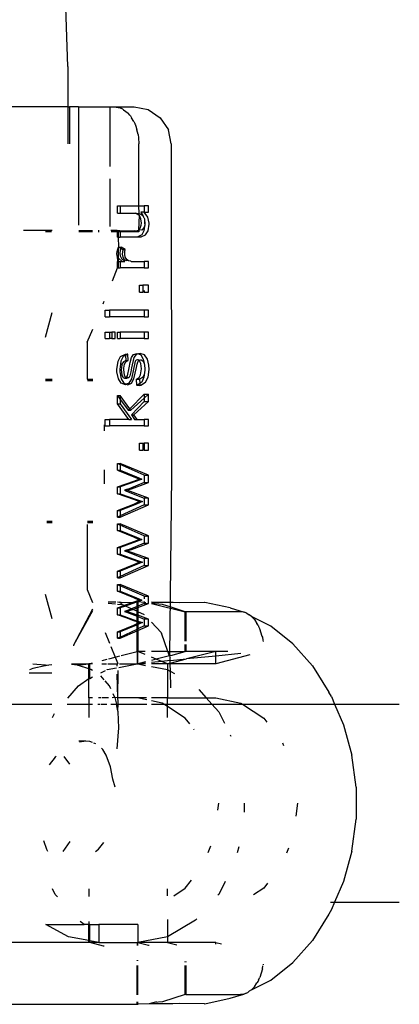
# Model space of a CAD drawing. Extents: x -3707 to 3260, y -7171 to 5831.
# Drawn here: x 1742 to 1772, y -2413 to -2333 of the extents above; entities that cross this region are included whole.
import ezdxf

# ---------------------------------------------------------------- set-up
doc = ezdxf.new("R2010")
doc.units = 0
doc.layers.get('0').update_dxf_attribs({"linetype": 'CONTINUOUS'})

# ---------------------------------------------------------------- blocks, each defined once
blk = doc.blocks.new('005125')
for p, q in [((1745.393, -2336.954), (1745.132, -2329.174)), ((1745.393, -2336.954), (1745.393, -2340.204)), ((1745.393, -2340.204), (1736.894, -2340.204)), ((1745.393, -2340.204), (1745.55, -2340.204)), ((1745.393, -2340.204), (1745.393, -2343.204)), ((1745.55, -2340.204), (1745.55, -2343.204)), ((1746.261, -2340.204), (1745.55, -2340.204)), ((1746.261, -2340.204), (1746.261, -2349.757)), ((1746.261, -2340.204), (1748.807, -2340.204)), ((1748.807, -2340.204), (1748.807, -2345.028)), ((1748.807, -2340.204), (1749.134, -2340.204)), ((1749.134, -2340.204), (1749.637, -2340.298)), ((1749.134, -2340.204), (1750.757, -2340.204)), ((1749.637, -2340.298), (1749.691, -2340.319)), ((1749.837, -2340.39), (1749.691, -2340.319)), ((1749.837, -2340.39), (1749.905, -2340.443)), ((1749.905, -2340.443), (1750.278, -2340.731)), ((1750.4, -2340.868), (1750.278, -2340.731)), ((1750.757, -2340.204), (1751.903, -2340.432)), ((1751.903, -2340.432), (1752.875, -2341.083)), ((1750.4, -2340.868), (1750.417, -2340.893)), ((1750.417, -2340.893), (1750.461, -2340.944)), ((1750.461, -2340.944), (1750.551, -2341.094)), ((1750.744, -2341.402), (1750.551, -2341.094)), ((1750.744, -2341.402), (1750.788, -2341.494)), ((1750.788, -2341.494), (1750.804, -2341.532)), ((1750.804, -2341.532), (1750.827, -2341.583)), ((1752.875, -2341.083), (1753.524, -2342.056)), ((1750.827, -2341.583), (1750.836, -2341.611)), ((1750.836, -2341.611), (1750.9, -2341.767)), ((1750.9, -2341.767), (1750.978, -2342.064)), ((1751.039, -2342.249), (1750.978, -2342.064)), ((1751.079, -2342.452), (1751.039, -2342.249)), ((1753.752, -2343.204), (1753.524, -2342.056)), ((1751.079, -2342.452), (1751.117, -2342.721)), ((1751.117, -2342.721), (1751.143, -2343.204)), ((1751.143, -2348.204), (1751.143, -2343.204)), ((1753.752, -2343.204), (1753.771, -2369.989)), ((1748.807, -2346.016), (1748.807, -2349.862)), ((1749.409, -2348.789), (1749.409, -2348.204)), ((1749.409, -2348.204), (1749.634, -2348.204)), ((1749.634, -2348.204), (1749.634, -2348.789)), ((1749.634, -2348.204), (1751.143, -2348.204)), ((1751.143, -2348.204), (1751.578, -2348.204)), ((1751.165, -2348.822), (1751.143, -2348.204)), ((1751.578, -2348.204), (1751.578, -2348.723)), ((1751.923, -2348.204), (1751.578, -2348.204)), ((1751.923, -2348.723), (1751.923, -2348.204)), ((1749.409, -2348.789), (1749.634, -2348.789)), ((1749.634, -2348.789), (1750.858, -2348.789)), ((1750.93, -2348.822), (1750.858, -2348.789)), ((1751.143, -2348.964), (1750.93, -2348.822)), ((1750.93, -2348.822), (1751.165, -2348.822)), ((1751.143, -2348.964), (1751.165, -2348.822)), ((1751.182, -2348.99), (1751.143, -2348.964)), ((1751.143, -2350.13), (1751.182, -2348.99)), ((1751.165, -2348.822), (1751.45, -2348.99)), ((1751.302, -2349.256), (1751.182, -2348.99)), ((1751.578, -2348.723), (1751.296, -2348.723)), ((1751.296, -2348.723), (1751.45, -2348.99)), ((1751.342, -2349.595), (1751.302, -2349.256)), ((1751.45, -2348.99), (1751.527, -2349.124)), ((1751.527, -2349.124), (1751.534, -2349.152)), ((1751.534, -2349.152), (1751.589, -2349.256)), ((1751.578, -2348.723), (1751.923, -2348.723)), ((1751.86, -2349.124), (1751.578, -2348.723)), ((1751.589, -2349.256), (1751.584, -2349.354)), ((1751.584, -2349.354), (1751.609, -2349.606)), ((1751.584, -2349.354), (1751.637, -2349.595)), ((1751.961, -2349.606), (1751.86, -2349.124)), ((1744.128, -2350.204), (1741.814, -2350.204)), ((1746.286, -2350.204), (1747.402, -2350.204)), ((1747.856, -2350.204), (1747.935, -2350.204)), ((1749.379, -2350.204), (1748.879, -2350.204)), ((1749.409, -2350.217), (1749.379, -2350.204)), ((1749.409, -2350.217), (1749.461, -2350.204)), ((1749.409, -2350.304), (1749.409, -2350.217)), ((1749.461, -2350.204), (1749.614, -2350.204)), ((1749.461, -2350.204), (1749.461, -2350.304)), ((1749.614, -2350.204), (1750.155, -2350.217)), ((1749.614, -2350.204), (1749.618, -2350.304)), ((1750.155, -2350.217), (1750.688, -2350.217)), ((1750.688, -2350.217), (1750.788, -2350.204)), ((1750.788, -2350.204), (1750.901, -2350.217)), ((1750.901, -2350.217), (1751.011, -2350.204)), ((1751.011, -2350.204), (1751.115, -2350.159)), ((1751.011, -2350.204), (1751.143, -2350.204)), ((1751.115, -2350.159), (1751.143, -2350.13)), ((1751.143, -2350.204), (1751.115, -2350.159)), ((1751.143, -2350.13), (1751.246, -2350.02)), ((1751.373, -2350.159), (1751.143, -2350.13)), ((1751.143, -2350.204), (1751.143, -2350.304)), ((1751.246, -2350.02), (1751.328, -2349.778)), ((1751.328, -2349.778), (1751.342, -2349.595)), ((1751.524, -2350.02), (1751.373, -2350.159)), ((1751.544, -2350.22), (1751.374, -2350.558)), ((1751.591, -2349.851), (1751.524, -2350.02)), ((1751.591, -2349.851), (1751.544, -2350.22)), ((1751.62, -2349.778), (1751.591, -2349.851)), ((1751.609, -2349.606), (1751.611, -2349.691)), ((1751.637, -2349.595), (1751.611, -2349.691)), ((1751.611, -2349.691), (1751.62, -2349.778)), ((1751.675, -2350.558), (1751.881, -2350.22)), ((1751.881, -2350.22), (1751.964, -2349.691)), ((1751.964, -2349.691), (1751.961, -2349.606)), ((1744.096, -2350.304), (1743.61, -2350.304)), ((1747.402, -2350.304), (1746.292, -2350.304)), ((1747.943, -2350.304), (1747.863, -2350.304)), ((1749.409, -2350.304), (1748.9, -2350.304)), ((1749.409, -2350.736), (1749.409, -2350.304)), ((1749.461, -2350.304), (1749.409, -2350.304)), ((1749.409, -2350.736), (1749.461, -2350.736)), ((1749.618, -2350.304), (1749.461, -2350.304)), ((1749.461, -2350.304), (1749.461, -2350.736)), ((1749.461, -2350.736), (1749.634, -2350.736)), ((1749.461, -2350.736), (1749.498, -2351.535)), ((1749.618, -2350.304), (1749.634, -2350.736)), ((1751.143, -2350.304), (1749.618, -2350.304)), ((1751.045, -2350.736), (1749.634, -2350.736)), ((1751.07, -2350.716), (1751.045, -2350.736)), ((1751.374, -2350.558), (1751.07, -2350.716)), ((1751.07, -2350.716), (1751.321, -2350.716)), ((1751.321, -2350.716), (1751.675, -2350.558)), ((1749.365, -2352.054), (1749.403, -2351.78)), ((1749.403, -2351.78), (1749.461, -2351.63)), ((1749.461, -2351.63), (1749.498, -2351.535)), ((1749.461, -2351.63), (1749.461, -2352.37)), ((1749.498, -2351.535), (1749.716, -2351.535)), ((1749.498, -2351.535), (1749.679, -2351.637)), ((1749.628, -2351.78), (1749.593, -2352.054)), ((1749.679, -2351.637), (1749.628, -2351.78)), ((1749.716, -2351.535), (1749.679, -2351.637)), ((1749.679, -2351.637), (1749.843, -2351.73)), ((1750.043, -2351.73), (1749.716, -2351.535)), ((1749.843, -2351.73), (1749.822, -2351.919)), ((1749.843, -2351.73), (1750.043, -2351.73)), ((1750.013, -2351.916), (1750.043, -2351.73)), ((1749.392, -2352.247), (1749.365, -2352.054)), ((1749.392, -2352.247), (1749.409, -2352.704)), ((1749.461, -2352.37), (1749.392, -2352.247)), ((1749.516, -2352.467), (1749.461, -2352.37)), ((1749.461, -2352.37), (1749.461, -2352.704)), ((1749.798, -2352.704), (1749.516, -2352.467)), ((1749.593, -2352.054), (1749.619, -2352.247)), ((1749.619, -2352.247), (1749.733, -2352.467)), ((1749.733, -2352.467), (1749.999, -2352.704)), ((1749.822, -2351.919), (1749.801, -2352.107)), ((1749.801, -2352.107), (1749.845, -2352.349)), ((1749.845, -2352.349), (1749.965, -2352.533)), ((1749.965, -2352.533), (1750.074, -2352.605)), ((1750.002, -2352.107), (1750.013, -2351.916)), ((1750.045, -2352.349), (1750.002, -2352.107)), ((1750.162, -2352.533), (1750.045, -2352.349)), ((1750.074, -2352.605), (1750.153, -2352.623)), ((1750.153, -2352.623), (1750.269, -2352.605)), ((1750.269, -2352.605), (1750.162, -2352.533)), ((1750.269, -2352.605), (1750.304, -2352.655)), ((1750.5, -2352.68), (1750.304, -2352.655)), ((1749.022, -2354.264), (1749.409, -2353.223)), ((1749.409, -2353.223), (1749.409, -2352.704)), ((1749.409, -2352.704), (1749.461, -2352.704)), ((1749.461, -2353.204), (1749.409, -2353.223)), ((1749.461, -2352.704), (1749.461, -2353.204)), ((1749.461, -2352.704), (1749.634, -2352.704)), ((1749.461, -2353.204), (1749.634, -2353.223)), ((1749.634, -2352.704), (1749.634, -2353.223)), ((1749.634, -2352.704), (1749.798, -2352.704)), ((1751.578, -2353.223), (1749.634, -2353.223)), ((1749.798, -2352.704), (1749.999, -2352.704)), ((1750.5, -2352.68), (1750.533, -2352.704)), ((1750.533, -2352.704), (1751.578, -2352.704)), ((1751.578, -2352.704), (1751.578, -2353.223)), ((1751.923, -2352.704), (1751.578, -2352.704)), ((1751.578, -2353.223), (1751.923, -2353.223)), ((1751.923, -2353.223), (1751.923, -2352.704)), ((1751.203, -2355.191), (1751.203, -2354.606)), ((1751.203, -2354.606), (1751.473, -2354.606)), ((1751.473, -2354.606), (1751.473, -2355.191)), ((1751.923, -2354.606), (1751.473, -2354.606)), ((1751.578, -2355.055), (1751.578, -2355.191)), ((1751.923, -2355.191), (1751.923, -2354.606)), ((1751.203, -2355.191), (1751.473, -2355.191)), ((1751.578, -2355.191), (1751.473, -2355.191)), ((1751.578, -2355.191), (1751.923, -2355.191)), ((1748.247, -2356.133), (1748.339, -2355.911)), ((1748.432, -2357.159), (1748.432, -2356.639)), ((1748.432, -2356.639), (1748.776, -2356.639)), ((1748.776, -2356.639), (1748.776, -2357.159)), ((1751.578, -2356.639), (1748.776, -2356.639)), ((1751.578, -2356.639), (1751.578, -2357.159)), ((1751.923, -2356.639), (1751.578, -2356.639)), ((1751.923, -2357.159), (1751.923, -2356.639)), ((1743.61, -2358.804), (1744.132, -2356.812)), ((1748.432, -2357.159), (1748.776, -2357.159)), ((1751.578, -2357.159), (1748.776, -2357.159)), ((1751.578, -2357.159), (1751.923, -2357.159)), ((1746.975, -2359.204), (1747.41, -2358.154)), ((1748.432, -2358.931), (1748.432, -2358.412)), ((1748.432, -2358.412), (1748.776, -2358.412)), ((1748.432, -2358.931), (1748.776, -2358.931)), ((1748.776, -2358.412), (1748.776, -2358.931)), ((1748.776, -2358.412), (1748.955, -2358.412)), ((1748.955, -2358.931), (1748.776, -2358.931)), ((1748.955, -2358.412), (1748.955, -2358.931)), ((1749.226, -2358.412), (1748.955, -2358.412)), ((1748.955, -2358.931), (1749.226, -2358.931)), ((1749.226, -2358.931), (1749.226, -2358.412)), ((1749.409, -2358.931), (1749.409, -2358.412)), ((1749.409, -2358.412), (1749.634, -2358.412)), ((1749.409, -2358.931), (1749.634, -2358.931)), ((1749.634, -2358.412), (1749.634, -2358.931)), ((1751.578, -2358.412), (1749.634, -2358.412)), ((1751.578, -2358.931), (1749.634, -2358.931)), ((1751.578, -2358.412), (1751.578, -2358.931)), ((1751.923, -2358.412), (1751.578, -2358.412)), ((1751.578, -2358.931), (1751.923, -2358.931)), ((1751.923, -2358.931), (1751.923, -2358.412)), ((1746.975, -2359.204), (1746.975, -2362.204)), ((1749.464, -2360.753), (1749.67, -2360.383)), ((1749.67, -2360.383), (1750.052, -2360.184)), ((1749.878, -2360.383), (1749.686, -2360.753)), ((1750.06, -2360.281), (1749.878, -2360.383)), ((1750.052, -2360.184), (1750.06, -2360.281)), ((1750.052, -2360.184), (1750.215, -2360.193)), ((1750.215, -2360.193), (1750.06, -2360.281)), ((1750.06, -2360.281), (1750.094, -2360.704)), ((1750.247, -2360.184), (1750.215, -2360.193)), ((1750.288, -2360.704), (1750.247, -2360.184)), ((1750.429, -2360.863), (1750.536, -2360.454)), ((1750.536, -2360.454), (1750.71, -2360.218)), ((1750.74, -2360.454), (1750.547, -2361.291)), ((1750.71, -2360.218), (1750.998, -2360.12)), ((1750.925, -2360.218), (1750.74, -2360.454)), ((1751.099, -2360.164), (1750.925, -2360.218)), ((1750.998, -2360.12), (1751.099, -2360.164)), ((1751.24, -2360.12), (1751.099, -2360.164)), ((1751.099, -2360.164), (1751.305, -2360.253)), ((1751.593, -2360.253), (1751.24, -2360.12)), ((1751.305, -2360.253), (1751.502, -2360.598)), ((1751.502, -2360.598), (1751.562, -2360.906)), ((1751.829, -2360.598), (1751.593, -2360.253)), ((1751.947, -2361.086), (1751.829, -2360.598)), ((1749.365, -2361.434), (1749.464, -2360.753)), ((1749.686, -2360.753), (1749.593, -2361.434)), ((1749.729, -2361.321), (1749.715, -2361.417)), ((1749.715, -2361.417), (1749.772, -2361.881)), ((1749.778, -2360.993), (1749.729, -2361.321)), ((1749.889, -2360.812), (1749.778, -2360.993)), ((1750.094, -2360.704), (1749.889, -2360.812)), ((1749.92, -2361.417), (1749.923, -2361.317)), ((1749.975, -2361.881), (1749.92, -2361.417)), ((1749.923, -2361.317), (1749.98, -2360.993)), ((1749.98, -2360.993), (1750.087, -2360.812)), ((1750.087, -2360.812), (1750.288, -2360.704)), ((1750.094, -2360.704), (1750.288, -2360.704)), ((1750.216, -2361.948), (1750.35, -2361.291)), ((1750.35, -2361.291), (1750.429, -2360.863)), ((1750.547, -2361.291), (1750.486, -2361.624)), ((1750.732, -2361.268), (1750.541, -2362.18)), ((1750.79, -2361.009), (1750.732, -2361.268)), ((1750.745, -2362.18), (1750.948, -2361.268)), ((1750.848, -2360.753), (1750.79, -2361.009)), ((1750.936, -2360.664), (1750.848, -2360.753)), ((1751.035, -2360.639), (1750.936, -2360.664)), ((1750.948, -2361.268), (1750.999, -2361.003)), ((1750.999, -2361.003), (1751.074, -2360.753)), ((1751.074, -2360.644), (1751.035, -2360.639)), ((1751.171, -2360.664), (1751.074, -2360.644)), ((1751.074, -2360.753), (1751.171, -2360.664)), ((1751.171, -2360.664), (1751.282, -2360.639)), ((1751.195, -2360.725), (1751.171, -2360.664)), ((1751.296, -2360.945), (1751.195, -2360.725)), ((1751.28, -2361.853), (1751.342, -2361.375)), ((1751.282, -2360.639), (1751.326, -2360.644)), ((1751.342, -2361.375), (1751.296, -2360.945)), ((1751.326, -2360.644), (1751.465, -2360.725)), ((1751.465, -2360.725), (1751.562, -2360.906)), ((1751.562, -2360.906), (1751.583, -2360.945)), ((1751.583, -2360.945), (1751.597, -2361.086)), ((1751.597, -2361.086), (1751.637, -2361.375)), ((1751.637, -2361.375), (1751.611, -2361.413)), ((1751.611, -2361.413), (1751.633, -2361.485)), ((1751.882, -2362.057), (1751.964, -2361.413)), ((1751.964, -2361.413), (1751.947, -2361.086)), ((1743.61, -2362.204), (1744.136, -2362.204)), ((1746.975, -2362.204), (1747.414, -2362.204)), ((1749.369, -2361.6), (1749.365, -2361.434)), ((1749.488, -2362.185), (1749.369, -2361.6)), ((1749.721, -2362.526), (1749.488, -2362.185)), ((1749.593, -2361.434), (1749.597, -2361.6)), ((1749.597, -2361.6), (1749.708, -2362.185)), ((1749.708, -2362.185), (1749.926, -2362.526)), ((1749.772, -2361.881), (1749.872, -2362.063)), ((1749.872, -2362.063), (1749.983, -2362.129)), ((1750.07, -2362.063), (1749.975, -2361.881)), ((1749.983, -2362.129), (1750.017, -2362.132)), ((1750.07, -2362.063), (1750.017, -2362.132)), ((1750.017, -2362.132), (1750.179, -2362.129)), ((1750.07, -2362.063), (1750.133, -2362.085)), ((1750.1, -2362.081), (1750.07, -2362.063)), ((1750.155, -2362.048), (1750.1, -2362.081)), ((1750.133, -2362.085), (1750.1, -2362.081)), ((1750.133, -2362.085), (1750.155, -2362.048)), ((1750.179, -2362.129), (1750.133, -2362.085)), ((1750.155, -2362.048), (1750.216, -2361.948)), ((1750.327, -2362.085), (1750.155, -2362.048)), ((1750.212, -2362.132), (1750.179, -2362.129)), ((1750.327, -2362.085), (1750.212, -2362.132)), ((1750.41, -2361.948), (1750.327, -2362.085)), ((1750.541, -2362.18), (1750.341, -2362.528)), ((1750.486, -2361.624), (1750.41, -2361.948)), ((1750.537, -2362.528), (1750.745, -2362.18)), ((1750.951, -2362.198), (1751.165, -2362.071)), ((1750.987, -2362.717), (1750.951, -2362.198)), ((1750.951, -2362.198), (1751.187, -2362.198)), ((1751.165, -2362.071), (1751.28, -2361.853)), ((1751.43, -2362.071), (1751.187, -2362.198)), ((1751.187, -2362.198), (1751.215, -2362.556)), ((1751.545, -2362.057), (1751.383, -2362.437)), ((1751.564, -2361.853), (1751.43, -2362.071)), ((1751.564, -2361.853), (1751.545, -2362.057)), ((1751.633, -2361.485), (1751.564, -2361.853)), ((1751.686, -2362.437), (1751.882, -2362.057)), ((1743.61, -2362.304), (1744.136, -2362.304)), ((1746.981, -2362.304), (1747.414, -2362.304)), ((1750.051, -2362.652), (1749.721, -2362.526)), ((1749.926, -2362.526), (1750.154, -2362.608)), ((1750.154, -2362.608), (1750.051, -2362.652)), ((1750.341, -2362.528), (1750.154, -2362.608)), ((1750.154, -2362.608), (1750.246, -2362.652)), ((1750.246, -2362.652), (1750.537, -2362.528)), ((1751.042, -2362.677), (1750.987, -2362.717)), ((1751.215, -2362.556), (1751.042, -2362.677)), ((1751.042, -2362.677), (1751.228, -2362.717)), ((1751.383, -2362.437), (1751.215, -2362.556)), ((1751.215, -2362.556), (1751.228, -2362.717)), ((1751.228, -2362.717), (1751.297, -2362.697)), ((1751.297, -2362.697), (1751.686, -2362.437)), ((1749.409, -2364.208), (1749.409, -2363.536)), ((1749.409, -2363.536), (1749.634, -2363.536)), ((1749.409, -2363.536), (1749.634, -2363.839)), ((1750.402, -2364.607), (1749.634, -2363.536)), ((1749.634, -2363.536), (1749.634, -2363.839)), ((1750.402, -2364.607), (1751.578, -2363.419)), ((1751.578, -2363.731), (1750.484, -2364.721)), ((1751.578, -2363.419), (1751.923, -2363.419)), ((1751.578, -2363.419), (1751.578, -2363.731)), ((1751.923, -2363.419), (1751.578, -2363.731)), ((1751.578, -2363.731), (1751.578, -2364.006)), ((1751.923, -2364.006), (1751.923, -2363.419)), ((1749.409, -2364.208), (1749.634, -2364.208)), ((1750.338, -2365.464), (1749.409, -2364.208)), ((1749.634, -2363.839), (1750.149, -2364.533)), ((1749.634, -2363.839), (1749.634, -2364.208)), ((1749.634, -2364.208), (1750.535, -2365.464)), ((1750.149, -2364.533), (1750.289, -2364.721)), ((1751.578, -2364.006), (1750.537, -2365.078)), ((1750.74, -2365.078), (1751.923, -2364.006)), ((1751.578, -2364.006), (1751.923, -2364.006)), ((1750.289, -2364.721), (1750.402, -2364.607)), ((1750.289, -2364.721), (1750.484, -2364.721)), ((1750.484, -2364.721), (1750.402, -2364.607)), ((1750.537, -2365.078), (1750.794, -2365.464)), ((1750.537, -2365.078), (1750.74, -2365.078)), ((1751.016, -2365.464), (1750.74, -2365.078)), ((1748.335, -2365.897), (1748.335, -2366.366)), ((1748.432, -2365.983), (1748.432, -2365.464)), ((1748.432, -2365.464), (1748.776, -2365.464)), ((1748.432, -2365.983), (1748.776, -2365.983)), ((1748.776, -2365.464), (1748.776, -2365.983)), ((1750.338, -2365.464), (1748.776, -2365.464)), ((1751.578, -2365.983), (1748.776, -2365.983)), ((1750.338, -2365.464), (1750.535, -2365.464)), ((1750.794, -2365.464), (1751.016, -2365.464)), ((1751.016, -2365.464), (1751.578, -2365.464)), ((1751.578, -2365.464), (1751.578, -2365.983)), ((1751.923, -2365.464), (1751.578, -2365.464)), ((1751.578, -2365.983), (1751.923, -2365.983)), ((1751.923, -2365.983), (1751.923, -2365.464)), ((1751.203, -2367.951), (1751.203, -2367.366)), ((1751.203, -2367.366), (1751.473, -2367.366)), ((1751.473, -2367.366), (1751.473, -2367.951)), ((1751.473, -2367.366), (1751.578, -2367.366)), ((1751.578, -2367.366), (1751.578, -2367.951)), ((1751.923, -2367.366), (1751.578, -2367.366)), ((1751.923, -2367.951), (1751.923, -2367.366)), ((1751.203, -2367.951), (1751.473, -2367.951)), ((1751.578, -2367.951), (1751.473, -2367.951)), ((1751.578, -2367.951), (1751.923, -2367.951)), ((1749.409, -2369.546), (1749.409, -2369.009)), ((1749.409, -2369.009), (1749.634, -2369.009)), ((1749.409, -2369.009), (1749.634, -2369.108)), ((1751.923, -2369.959), (1749.634, -2369.009)), ((1749.634, -2369.009), (1749.634, -2369.108)), ((1749.634, -2369.108), (1749.634, -2369.546)), ((1751.578, -2369.959), (1749.634, -2369.108)), ((1748.335, -2369.539), (1748.335, -2370.663)), ((1749.409, -2369.546), (1749.634, -2369.546)), ((1749.409, -2369.546), (1750.735, -2370.091)), ((1749.634, -2369.546), (1750.952, -2370.091)), ((1751.131, -2370.275), (1750.735, -2370.091)), ((1750.952, -2370.091), (1751.392, -2370.275)), ((1751.578, -2369.959), (1751.578, -2369.989)), ((1751.578, -2369.959), (1751.923, -2369.959)), ((1751.923, -2369.959), (1751.578, -2369.989)), ((1751.578, -2369.989), (1751.578, -2370.552)), ((1751.923, -2370.552), (1751.923, -2369.959)), ((1753.771, -2369.989), (1753.615, -2384.546)), ((1749.409, -2370.908), (1750.129, -2370.652)), ((1749.409, -2371.456), (1749.409, -2370.908)), ((1749.409, -2370.908), (1749.634, -2370.908)), ((1750.956, -2370.436), (1749.634, -2370.908)), ((1749.634, -2370.908), (1749.634, -2371.456)), ((1750.129, -2370.652), (1750.74, -2370.436)), ((1751.578, -2370.552), (1750.358, -2371.063)), ((1750.555, -2371.063), (1751.923, -2370.552)), ((1750.74, -2370.436), (1751.131, -2370.275)), ((1751.392, -2370.275), (1750.956, -2370.436)), ((1751.131, -2370.275), (1751.392, -2370.275)), ((1751.578, -2370.552), (1751.923, -2370.552)), ((1750.129, -2371.713), (1749.409, -2371.456)), ((1749.409, -2371.456), (1749.634, -2371.456)), ((1749.634, -2371.456), (1750.964, -2371.934)), ((1750.153, -2371.127), (1749.969, -2371.184)), ((1749.969, -2371.184), (1750.137, -2371.25)), ((1749.969, -2371.184), (1750.166, -2371.184)), ((1750.747, -2371.934), (1750.129, -2371.713)), ((1750.137, -2371.25), (1751.578, -2371.807)), ((1750.358, -2371.063), (1750.153, -2371.127)), ((1750.166, -2371.184), (1750.555, -2371.063)), ((1751.923, -2371.807), (1750.166, -2371.184)), ((1749.409, -2372.824), (1750.729, -2372.291)), ((1750.945, -2372.291), (1749.634, -2372.824)), ((1749.634, -2373.36), (1751.923, -2372.364)), ((1751.578, -2372.364), (1749.634, -2373.257)), ((1750.729, -2372.291), (1751.167, -2372.093)), ((1751.167, -2372.093), (1750.747, -2371.934)), ((1751.433, -2372.093), (1750.945, -2372.291)), ((1750.964, -2371.934), (1751.433, -2372.093)), ((1751.167, -2372.093), (1751.433, -2372.093)), ((1751.578, -2371.807), (1751.578, -2372.364)), ((1751.923, -2371.807), (1751.578, -2371.807)), ((1751.578, -2372.364), (1751.923, -2372.364)), ((1751.923, -2372.364), (1751.923, -2371.807)), ((1749.409, -2373.36), (1749.409, -2372.824)), ((1749.409, -2372.824), (1749.634, -2372.824)), ((1749.634, -2373.257), (1749.409, -2373.36)), ((1749.634, -2372.824), (1749.634, -2373.257)), ((1749.634, -2373.257), (1749.634, -2373.36)), ((1744.135, -2373.804), (1743.697, -2373.804)), ((1744.136, -2373.704), (1743.709, -2373.704)), ((1746.975, -2373.945), (1746.975, -2379.204)), ((1747.417, -2373.804), (1746.99, -2373.804)), ((1747.417, -2373.704), (1747.002, -2373.704)), ((1749.409, -2373.36), (1749.634, -2373.36)), ((1749.409, -2374.435), (1749.409, -2373.899)), ((1749.409, -2373.899), (1749.634, -2373.899)), ((1749.409, -2373.899), (1749.634, -2373.998)), ((1751.923, -2374.848), (1749.634, -2373.899)), ((1749.634, -2373.899), (1749.634, -2373.998)), ((1749.634, -2373.998), (1749.634, -2374.435)), ((1751.578, -2374.848), (1749.634, -2373.998)), ((1749.409, -2374.435), (1749.634, -2374.435)), ((1750.735, -2374.981), (1749.409, -2374.435)), ((1749.634, -2374.435), (1750.952, -2374.981)), ((1751.578, -2374.848), (1751.578, -2375.442)), ((1751.578, -2374.848), (1751.923, -2374.848)), ((1751.923, -2375.442), (1751.923, -2374.848)), ((1749.409, -2375.798), (1750.74, -2375.325)), ((1750.956, -2375.325), (1749.634, -2375.798)), ((1751.578, -2375.442), (1750.358, -2375.953)), ((1750.555, -2375.953), (1751.923, -2375.442)), ((1751.131, -2375.165), (1750.735, -2374.981)), ((1750.74, -2375.325), (1751.131, -2375.165)), ((1750.952, -2374.981), (1751.392, -2375.165)), ((1751.392, -2375.165), (1750.956, -2375.325)), ((1751.131, -2375.165), (1751.392, -2375.165)), ((1751.578, -2375.442), (1751.923, -2375.442)), ((1749.409, -2376.345), (1749.409, -2375.798)), ((1749.409, -2375.798), (1749.634, -2375.798)), ((1750.129, -2376.602), (1749.409, -2376.345)), ((1749.409, -2376.345), (1749.634, -2376.345)), ((1749.634, -2375.798), (1749.634, -2376.345)), ((1749.634, -2376.345), (1750.964, -2376.824)), ((1750.153, -2376.016), (1749.969, -2376.074)), ((1749.969, -2376.074), (1750.137, -2376.139)), ((1749.969, -2376.074), (1750.166, -2376.074)), ((1750.137, -2376.139), (1751.578, -2376.697)), ((1750.358, -2375.953), (1750.153, -2376.016)), ((1750.166, -2376.074), (1750.555, -2375.953)), ((1751.923, -2376.697), (1750.166, -2376.074)), ((1749.409, -2377.714), (1750.729, -2377.18)), ((1750.945, -2377.18), (1749.634, -2377.714)), ((1749.634, -2378.25), (1751.923, -2377.253)), ((1751.578, -2377.253), (1749.634, -2378.146)), ((1750.747, -2376.824), (1750.129, -2376.602)), ((1750.729, -2377.18), (1751.167, -2376.983)), ((1751.167, -2376.983), (1750.747, -2376.824)), ((1751.433, -2376.983), (1750.945, -2377.18)), ((1750.964, -2376.824), (1751.433, -2376.983)), ((1751.167, -2376.983), (1751.433, -2376.983)), ((1751.578, -2376.697), (1751.578, -2377.253)), ((1751.923, -2376.697), (1751.578, -2376.697)), ((1751.578, -2377.253), (1751.923, -2377.253)), ((1751.923, -2377.253), (1751.923, -2376.697)), ((1749.409, -2378.25), (1749.409, -2377.714)), ((1749.409, -2377.714), (1749.634, -2377.714)), ((1749.634, -2377.714), (1749.634, -2378.146)), ((1749.634, -2378.146), (1749.409, -2378.25)), ((1749.409, -2378.25), (1749.634, -2378.25)), ((1749.409, -2379.325), (1749.409, -2378.789)), ((1749.409, -2378.789), (1749.634, -2378.789)), ((1749.409, -2378.789), (1749.634, -2378.887)), ((1749.634, -2378.146), (1749.634, -2378.25)), ((1751.923, -2379.738), (1749.634, -2378.789)), ((1749.634, -2378.789), (1749.634, -2378.887)), ((1749.634, -2378.887), (1749.634, -2379.325)), ((1751.578, -2379.738), (1749.634, -2378.887)), ((1744.124, -2381.564), (1743.61, -2379.604)), ((1746.975, -2379.204), (1747.409, -2380.253)), ((1749.409, -2379.325), (1749.634, -2379.325)), ((1750.735, -2379.871), (1749.409, -2379.325)), ((1749.634, -2379.325), (1750.952, -2379.871)), ((1748.649, -2380.294), (1749.252, -2380.364)), ((1748.659, -2380.204), (1749.276, -2380.204)), ((1749.409, -2380.204), (1749.605, -2380.222)), ((1749.409, -2380.382), (1749.729, -2380.42)), ((1749.409, -2380.687), (1749.963, -2380.49)), ((1749.721, -2380.236), (1749.605, -2380.222)), ((1749.605, -2380.222), (1749.729, -2380.333)), ((1749.721, -2380.236), (1750.74, -2380.214)), ((1749.721, -2380.236), (1749.729, -2380.333)), ((1749.729, -2380.42), (1749.774, -2380.405)), ((1749.774, -2380.405), (1749.845, -2380.432)), ((1749.963, -2380.49), (1749.845, -2380.432)), ((1750.74, -2380.214), (1749.963, -2380.49)), ((1750.06, -2380.535), (1749.963, -2380.49)), ((1750.956, -2380.214), (1750.06, -2380.535)), ((1751.131, -2380.054), (1750.735, -2379.871)), ((1750.74, -2380.214), (1750.766, -2380.204)), ((1750.766, -2380.204), (1751.131, -2380.054)), ((1750.766, -2380.204), (1750.956, -2380.214)), ((1750.952, -2379.871), (1751.392, -2380.054)), ((1750.994, -2380.204), (1750.956, -2380.214)), ((1751.057, -2380.204), (1750.994, -2380.204)), ((1750.994, -2380.576), (1750.994, -2380.204)), ((1751.392, -2380.054), (1751.057, -2380.204)), ((1751.578, -2380.257), (1751.057, -2380.204)), ((1751.057, -2380.204), (1751.057, -2380.55)), ((1751.578, -2380.332), (1751.057, -2380.55)), ((1751.057, -2380.655), (1751.923, -2380.332)), ((1751.131, -2380.054), (1751.392, -2380.054)), ((1751.578, -2379.738), (1751.578, -2379.943)), ((1751.578, -2379.738), (1751.923, -2379.738)), ((1751.578, -2380.152), (1751.578, -2380.257)), ((1751.578, -2380.257), (1751.578, -2380.332)), ((1751.648, -2380.264), (1751.578, -2380.257)), ((1751.578, -2380.332), (1751.923, -2380.332)), ((1751.651, -2380.215), (1751.648, -2380.264)), ((1751.923, -2380.332), (1751.923, -2379.738)), ((1753.744, -2380.254), (1752.173, -2380.224)), ((1753.744, -2380.254), (1752.173, -2380.253)), ((1753.045, -2380.407), (1752.173, -2380.318)), ((1752.173, -2380.318), (1754.88, -2380.992)), ((1753.743, -2380.622), (1753.045, -2380.407)), ((1753.924, -2380.254), (1753.744, -2380.254)), ((1754.392, -2380.262), (1753.924, -2380.254)), ((1756.437, -2380.256), (1754.392, -2380.262)), ((1756.474, -2380.256), (1756.437, -2380.256)), ((1758.529, -2380.69), (1756.474, -2380.256)), ((1747.409, -2380.789), (1745.873, -2383.698)), ((1747.408, -2380.926), (1745.873, -2383.698)), ((1749.409, -2381.235), (1749.409, -2380.687)), ((1749.409, -2380.687), (1749.634, -2380.687)), ((1750.129, -2381.492), (1749.409, -2381.235)), ((1749.409, -2381.235), (1749.634, -2381.235)), ((1750.06, -2380.535), (1749.634, -2380.687)), ((1749.634, -2380.687), (1749.634, -2381.235)), ((1749.634, -2381.235), (1750.964, -2381.714)), ((1750.153, -2380.906), (1749.969, -2380.964)), ((1749.969, -2380.964), (1750.137, -2381.029)), ((1749.969, -2380.964), (1750.166, -2380.964)), ((1750.556, -2380.76), (1750.06, -2380.535)), ((1750.137, -2381.029), (1750.994, -2381.361)), ((1750.358, -2380.842), (1750.153, -2380.906)), ((1750.166, -2380.964), (1750.555, -2380.842)), ((1750.994, -2381.257), (1750.166, -2380.964)), ((1750.556, -2380.76), (1750.358, -2380.842)), ((1750.555, -2380.842), (1750.656, -2380.805)), ((1750.994, -2380.576), (1750.556, -2380.76)), ((1750.656, -2380.805), (1750.556, -2380.76)), ((1750.656, -2380.805), (1750.994, -2380.679)), ((1750.994, -2380.958), (1750.656, -2380.805)), ((1751.057, -2380.55), (1750.994, -2380.576)), ((1750.994, -2380.679), (1750.994, -2380.576)), ((1750.994, -2380.679), (1751.057, -2380.655)), ((1750.994, -2380.958), (1750.994, -2380.679)), ((1751.057, -2380.987), (1750.994, -2380.958)), ((1750.994, -2381.257), (1750.994, -2380.958)), ((1751.057, -2381.28), (1750.994, -2381.257)), ((1750.994, -2381.361), (1750.994, -2381.257)), ((1751.057, -2380.55), (1751.057, -2380.655)), ((1751.057, -2380.655), (1751.057, -2380.987)), ((1751.597, -2381.232), (1751.057, -2380.987)), ((1751.057, -2380.987), (1751.057, -2381.28)), ((1751.923, -2381.587), (1751.057, -2381.28)), ((1751.057, -2381.28), (1751.057, -2381.385)), ((1754.88, -2380.992), (1753.743, -2380.622)), ((1754.88, -2383.373), (1754.88, -2380.992)), ((1754.943, -2380.992), (1754.88, -2380.992)), ((1759.348, -2380.992), (1754.943, -2380.992)), ((1754.943, -2380.992), (1754.943, -2383.373)), ((1758.529, -2380.69), (1759.652, -2381.034)), ((1759.652, -2381.034), (1759.348, -2380.992)), ((1759.809, -2381.088), (1759.652, -2381.034)), ((1759.809, -2381.088), (1759.949, -2381.157)), ((1759.949, -2381.157), (1760.065, -2381.25)), ((1760.252, -2381.379), (1760.065, -2381.25)), ((1749.409, -2382.603), (1750.729, -2382.07)), ((1750.945, -2382.07), (1749.634, -2382.603)), ((1750.747, -2381.714), (1750.129, -2381.492)), ((1750.729, -2382.07), (1750.994, -2381.951)), ((1750.994, -2381.807), (1750.747, -2381.714)), ((1750.994, -2382.05), (1750.945, -2382.07)), ((1750.964, -2381.714), (1750.994, -2381.724)), ((1750.994, -2381.361), (1751.057, -2381.385)), ((1750.994, -2381.724), (1750.994, -2381.361)), ((1750.994, -2381.724), (1751.057, -2381.745)), ((1750.994, -2381.807), (1750.994, -2381.724)), ((1751.057, -2381.831), (1750.994, -2381.807)), ((1750.994, -2381.951), (1750.994, -2381.807)), ((1750.994, -2381.951), (1751.057, -2381.922)), ((1750.994, -2382.05), (1750.994, -2381.951)), ((1751.057, -2382.025), (1750.994, -2382.05)), ((1750.994, -2382.411), (1750.994, -2382.05)), ((1751.057, -2381.385), (1751.578, -2381.587)), ((1751.057, -2381.385), (1751.057, -2381.745)), ((1751.057, -2381.745), (1751.433, -2381.873)), ((1751.057, -2381.745), (1751.057, -2381.831)), ((1751.167, -2381.873), (1751.057, -2381.831)), ((1751.057, -2381.831), (1751.057, -2381.922)), ((1751.057, -2381.922), (1751.167, -2381.873)), ((1751.433, -2381.873), (1751.057, -2382.025)), ((1751.057, -2381.922), (1751.057, -2382.025)), ((1751.057, -2382.025), (1751.057, -2382.382)), ((1751.167, -2381.873), (1751.433, -2381.873)), ((1751.578, -2381.587), (1751.578, -2382.142)), ((1751.923, -2381.587), (1751.578, -2381.587)), ((1751.923, -2382.142), (1751.923, -2381.587)), ((1752.946, -2382.661), (1752.17, -2381.824)), ((1760.252, -2381.379), (1760.347, -2381.476)), ((1761.795, -2382.151), (1760.252, -2381.379)), ((1760.347, -2381.476), (1760.369, -2381.494)), ((1760.369, -2381.494), (1760.424, -2381.556)), ((1760.424, -2381.556), (1760.482, -2381.626)), ((1760.482, -2381.626), (1760.673, -2381.936)), ((1760.77, -2382.076), (1760.673, -2381.936)), ((1760.77, -2382.076), (1760.804, -2382.149)), ((1748.408, -2382.664), (1748.771, -2383.539)), ((1749.409, -2383.139), (1749.409, -2382.603)), ((1749.409, -2382.603), (1749.634, -2382.603)), ((1749.634, -2383.036), (1750.994, -2382.411)), ((1749.634, -2383.139), (1750.994, -2382.547)), ((1749.634, -2382.603), (1749.634, -2383.036)), ((1751.057, -2382.382), (1750.994, -2382.411)), ((1750.994, -2382.547), (1750.994, -2382.411)), ((1750.994, -2382.547), (1751.057, -2382.519)), ((1750.994, -2384.204), (1750.994, -2382.547)), ((1751.578, -2382.142), (1751.057, -2382.382)), ((1751.057, -2382.519), (1751.923, -2382.142)), ((1751.057, -2382.382), (1751.057, -2382.519)), ((1751.057, -2382.519), (1751.057, -2384.204)), ((1751.578, -2382.142), (1751.923, -2382.142)), ((1752.946, -2382.661), (1752.983, -2382.72)), ((1753.493, -2384.204), (1752.983, -2382.72)), ((1760.804, -2382.149), (1760.818, -2382.172)), ((1760.818, -2382.172), (1760.9, -2382.356)), ((1760.9, -2382.356), (1761.086, -2382.958)), ((1763.592, -2383.576), (1761.795, -2382.151)), ((1749.634, -2383.036), (1749.409, -2383.139)), ((1749.409, -2383.139), (1749.634, -2383.139)), ((1749.634, -2383.036), (1749.634, -2383.139)), ((1754.88, -2384.204), (1754.88, -2383.633)), ((1754.943, -2383.643), (1754.943, -2384.204)), ((1761.086, -2382.958), (1761.117, -2383.06)), ((1761.117, -2383.06), (1761.164, -2383.298)), ((1761.164, -2383.298), (1761.171, -2383.388)), ((1763.592, -2383.576), (1765.176, -2385.372)), ((1745.873, -2383.698), (1745.867, -2383.757)), ((1748.883, -2383.808), (1749.234, -2384.657)), ((1749.719, -2384.532), (1750.994, -2384.204)), ((1751.057, -2384.204), (1750.994, -2384.204)), ((1750.994, -2384.204), (1750.994, -2385.204)), ((1751.057, -2385.204), (1751.057, -2384.204)), ((1751.646, -2384.204), (1751.057, -2384.204)), ((1751.654, -2384.452), (1751.057, -2384.204)), ((1753.493, -2384.204), (1752.165, -2384.204)), ((1753.615, -2384.546), (1753.493, -2384.204)), ((1753.493, -2384.204), (1754.88, -2384.204)), ((1753.733, -2384.515), (1754.88, -2384.204)), ((1754.943, -2384.204), (1754.88, -2384.204)), ((1757.35, -2384.204), (1754.943, -2384.204)), ((1757.35, -2384.204), (1755.001, -2384.808)), ((1758.317, -2384.193), (1757.35, -2384.204)), ((1757.35, -2384.573), (1757.35, -2384.204)), ((1759.393, -2384.368), (1757.35, -2384.573)), ((1760.096, -2384.483), (1757.35, -2385.204)), ((1742.567, -2385.204), (1743.563, -2385.279)), ((1743.61, -2385.283), (1743.868, -2385.302)), ((1744.118, -2385.282), (1743.868, -2385.302)), ((1746.175, -2385.302), (1745.697, -2385.259)), ((1745.703, -2385.204), (1747.108, -2385.204)), ((1746.175, -2385.302), (1747.108, -2385.204)), ((1747.171, -2385.204), (1747.108, -2385.204)), ((1747.111, -2385.607), (1747.108, -2385.204)), ((1747.171, -2385.204), (1747.403, -2385.128)), ((1747.403, -2385.204), (1747.171, -2385.204)), ((1747.171, -2385.627), (1747.171, -2385.204)), ((1748.15, -2385.204), (1748.519, -2385.204)), ((1748.178, -2384.929), (1748.576, -2384.826)), ((1748.647, -2385.204), (1749.381, -2385.204)), ((1748.717, -2384.79), (1749.234, -2384.657)), ((1749.234, -2384.657), (1749.61, -2384.56)), ((1749.234, -2384.657), (1749.444, -2385.163)), ((1749.385, -2385.38), (1749.381, -2385.204)), ((1749.381, -2385.204), (1749.433, -2385.204)), ((1749.514, -2385.489), (1750.994, -2385.204)), ((1749.575, -2385.204), (1750.994, -2385.204)), ((1750.994, -2385.204), (1751.026, -2385.21)), ((1750.994, -2385.204), (1751.057, -2385.204)), ((1751.026, -2385.21), (1751.057, -2385.204)), ((1751.673, -2385.045), (1751.057, -2385.204)), ((1751.676, -2385.142), (1751.057, -2385.204)), ((1751.679, -2385.204), (1751.057, -2385.204)), ((1751.057, -2385.204), (1751.683, -2385.331)), ((1752.996, -2385.009), (1752.163, -2385.093)), ((1753.464, -2385.204), (1752.163, -2385.204)), ((1752.544, -2384.821), (1752.164, -2384.664)), ((1752.544, -2384.821), (1752.164, -2384.919)), ((1753.615, -2384.546), (1752.544, -2384.821)), ((1752.996, -2385.009), (1752.544, -2384.821)), ((1753.665, -2384.942), (1752.996, -2385.009)), ((1753.464, -2385.204), (1752.996, -2385.009)), ((1753.464, -2385.204), (1753.457, -2385.66)), ((1753.671, -2385.151), (1753.464, -2385.204)), ((1753.672, -2385.204), (1753.464, -2385.204)), ((1753.733, -2384.515), (1753.615, -2384.546)), ((1753.656, -2384.627), (1753.615, -2384.546)), ((1753.656, -2384.627), (1753.664, -2384.684)), ((1753.665, -2384.942), (1753.664, -2384.684)), ((1753.665, -2384.942), (1755.001, -2384.808)), ((1753.671, -2385.151), (1753.665, -2384.942)), ((1753.671, -2385.151), (1755.001, -2384.808)), ((1753.672, -2385.204), (1753.671, -2385.151)), ((1757.35, -2385.204), (1753.672, -2385.204)), ((1753.69, -2385.831), (1753.672, -2385.204)), ((1757.35, -2384.573), (1755.001, -2384.808)), ((1757.35, -2385.204), (1757.35, -2384.573)), ((1744.117, -2385.954), (1742.285, -2385.954)), ((1742.579, -2385.59), (1742.316, -2385.685)), ((1743.569, -2385.369), (1742.579, -2385.59)), ((1743.868, -2385.302), (1743.61, -2385.36)), ((1747.111, -2385.607), (1746.175, -2385.302)), ((1747.108, -2386.377), (1747.111, -2385.607)), ((1747.171, -2385.627), (1747.111, -2385.607)), ((1747.273, -2385.66), (1747.171, -2385.627)), ((1747.171, -2386.377), (1747.171, -2385.627)), ((1747.403, -2385.744), (1747.273, -2385.66)), ((1748.077, -2385.92), (1748.438, -2385.738)), ((1748.568, -2385.673), (1748.594, -2385.66)), ((1748.594, -2385.66), (1749.346, -2385.521)), ((1749.454, -2387.954), (1749.398, -2386.027)), ((1749.454, -2387.954), (1749.461, -2385.734)), ((1752.163, -2385.42), (1753.457, -2385.66)), ((1753.457, -2385.66), (1753.69, -2385.831)), ((1753.457, -2385.66), (1753.464, -2387.954)), ((1753.69, -2385.831), (1753.73, -2385.82)), ((1753.726, -2387.141), (1753.69, -2385.831)), ((1753.73, -2385.82), (1754.015, -2385.988)), ((1765.176, -2385.372), (1766.502, -2387.485)), ((1746.267, -2386.99), (1747.108, -2386.377)), ((1747.108, -2386.377), (1747.171, -2386.377)), ((1747.108, -2387.954), (1747.108, -2386.377)), ((1747.171, -2386.377), (1747.402, -2386.26)), ((1748.326, -2386.48), (1748.066, -2386.178)), ((1748.763, -2386.99), (1748.415, -2386.584)), ((1745.391, -2387.967), (1746.267, -2386.99)), ((1748.877, -2387.23), (1748.763, -2386.99)), ((1749.203, -2387.92), (1749.058, -2387.613)), ((1755.974, -2387.272), (1756.585, -2387.954)), ((1766.696, -2387.849), (1766.502, -2387.485)), ((1737.964, -2388.454), (1744.114, -2388.454)), ((1745.336, -2388.454), (1747.108, -2388.454)), ((1747.4, -2387.954), (1747.108, -2387.954)), ((1747.108, -2387.954), (1747.108, -2388.454)), ((1747.108, -2388.454), (1747.108, -2389.526)), ((1747.108, -2388.454), (1747.399, -2388.454)), ((1747.819, -2388.454), (1748.027, -2388.454)), ((1748.103, -2387.954), (1747.87, -2387.954)), ((1748.099, -2388.454), (1748.541, -2388.454)), ((1748.678, -2387.954), (1748.183, -2387.954)), ((1748.877, -2388.454), (1749.322, -2388.454)), ((1749.203, -2387.92), (1748.985, -2387.954)), ((1749.454, -2387.954), (1749.203, -2387.92)), ((1749.203, -2387.92), (1749.322, -2388.454)), ((1749.44, -2388.985), (1749.322, -2388.454)), ((1749.322, -2388.454), (1749.463, -2388.454)), ((1749.44, -2388.985), (1749.463, -2388.454)), ((1750.994, -2387.954), (1749.454, -2387.954)), ((1749.463, -2388.254), (1749.454, -2387.954)), ((1749.463, -2388.454), (1749.463, -2388.254)), ((1749.463, -2388.454), (1751.785, -2388.454)), ((1751.769, -2387.954), (1750.994, -2387.954)), ((1751.774, -2388.113), (1750.994, -2387.954)), ((1753.035, -2388.37), (1752.157, -2388.191)), ((1752.157, -2388.454), (1753.163, -2388.454)), ((1753.464, -2387.954), (1752.158, -2387.954)), ((1753.163, -2388.454), (1753.035, -2388.37)), ((1753.464, -2388.651), (1753.163, -2388.454)), ((1753.163, -2388.454), (1753.464, -2388.454)), ((1753.464, -2387.954), (1756.585, -2387.954)), ((1753.464, -2388.454), (1753.464, -2387.954)), ((1753.464, -2388.651), (1753.464, -2388.454)), ((1753.464, -2388.454), (1757.034, -2388.454)), ((1756.585, -2387.954), (1757.35, -2387.954)), ((1756.585, -2387.954), (1757.034, -2388.454)), ((1757.034, -2388.454), (1757.602, -2389.087)), ((1757.034, -2388.454), (1759.52, -2388.454)), ((1757.35, -2387.954), (1759.392, -2388.37)), ((1759.392, -2388.37), (1759.52, -2388.454)), ((1759.52, -2388.454), (1761.233, -2389.578)), ((1759.52, -2388.454), (1766.958, -2388.454)), ((1766.696, -2387.849), (1766.958, -2388.454)), ((1766.958, -2388.454), (1767.683, -2390.125)), ((1766.958, -2388.454), (1772.183, -2388.454)), ((1744.167, -2389.526), (1744.318, -2389.224)), ((1749.463, -2389.087), (1749.44, -2388.985)), ((1749.524, -2390.38), (1749.463, -2389.087)), ((1754.877, -2389.578), (1753.464, -2388.651)), ((1753.464, -2389.526), (1753.464, -2388.651)), ((1757.602, -2389.087), (1758.051, -2389.986)), ((1755.249, -2390.056), (1754.877, -2389.578)), ((1761.233, -2389.578), (1761.484, -2389.9)), ((1749.391, -2392.055), (1749.524, -2390.38)), ((1755.621, -2390.535), (1755.576, -2390.477)), ((1767.683, -2390.125), (1768.358, -2392.583)), ((1746.853, -2391.454), (1746.295, -2391.458)), ((1746.853, -2391.454), (1746.345, -2391.515)), ((1747.172, -2391.481), (1746.853, -2391.454)), ((1747.396, -2391.566), (1747.172, -2391.481)), ((1747.659, -2391.666), (1747.492, -2391.602)), ((1758.525, -2390.936), (1758.585, -2391.057)), ((1762.748, -2391.593), (1762.832, -2391.805)), ((1748.221, -2392.124), (1748.111, -2392.025)), ((1748.504, -2392.565), (1748.221, -2392.124)), ((1744.377, -2392.738), (1743.886, -2393.358)), ((1744.449, -2392.676), (1744.377, -2392.738)), ((1745.554, -2393.298), (1745.12, -2392.676)), ((1748.852, -2393.515), (1748.504, -2392.565)), ((1768.7, -2395.151), (1768.358, -2392.583)), ((1749.037, -2394.509), (1748.852, -2393.515)), ((1749.235, -2395.168), (1749.037, -2394.509)), ((1768.7, -2395.151), (1768.7, -2397.757)), ((1757.53, -2397.022), (1757.6, -2396.454)), ((1759.648, -2396.454), (1759.648, -2397.185)), ((1763.956, -2396.454), (1763.826, -2397.507)), ((1768.358, -2400.326), (1768.7, -2397.757)), ((1743.449, -2399.481), (1743.673, -2400.17)), ((1745.039, -2400.348), (1745.598, -2399.549)), ((1743.673, -2400.17), (1743.765, -2400.336)), ((1747.651, -2400.371), (1747.883, -2400.172)), ((1747.883, -2400.172), (1748.317, -2399.634)), ((1756.734, -2400.451), (1756.95, -2399.904)), ((1759.21, -2399.974), (1759.096, -2400.472)), ((1763.229, -2400.1), (1763.068, -2400.507)), ((1768.358, -2400.326), (1767.683, -2402.783)), ((1754.877, -2403.331), (1755.382, -2402.68)), ((1767.683, -2402.783), (1766.958, -2404.454)), ((1744.387, -2403.821), (1744.168, -2403.382)), ((1747.108, -2403.382), (1747.108, -2404.007)), ((1753.464, -2403.941), (1753.464, -2403.382)), ((1753.954, -2403.936), (1754.877, -2403.331)), ((1758.117, -2402.79), (1757.602, -2403.821)), ((1761.233, -2403.331), (1760.412, -2403.869)), ((1761.546, -2402.927), (1761.233, -2403.331)), ((1744.577, -2404.033), (1744.387, -2403.821)), ((1757.602, -2403.821), (1757.532, -2403.899)), ((1766.696, -2405.058), (1766.502, -2405.423)), ((1766.611, -2404.454), (1766.958, -2404.454)), ((1766.958, -2404.454), (1766.696, -2405.058)), ((1766.958, -2404.454), (1772.183, -2404.454)), ((1753.464, -2405.849), (1753.457, -2407.249)), ((1755.721, -2405.918), (1753.457, -2407.249)), ((1755.833, -2405.793), (1755.721, -2405.918)), ((1766.502, -2405.423), (1765.176, -2407.537)), ((1745.447, -2407.249), (1743.636, -2406.268)), ((1743.636, -2406.268), (1746.72, -2406.268)), ((1746.72, -2406.268), (1746.398, -2406.019)), ((1747.108, -2406.268), (1746.72, -2406.268)), ((1747.108, -2406.002), (1747.108, -2406.268)), ((1747.171, -2406.268), (1747.108, -2406.268)), ((1747.108, -2407.556), (1747.108, -2406.268)), ((1747.171, -2407.567), (1747.171, -2406.268)), ((1747.171, -2406.268), (1747.91, -2406.268)), ((1751.057, -2406.268), (1747.91, -2406.268)), ((1747.91, -2406.268), (1747.91, -2407.704)), ((1751.057, -2406.268), (1751.057, -2407.704)), ((1747.108, -2407.556), (1745.447, -2407.249)), ((1747.108, -2407.704), (1747.108, -2407.556)), ((1747.171, -2407.567), (1747.108, -2407.556)), ((1753.457, -2407.249), (1751.057, -2407.704)), ((1753.457, -2407.249), (1753.464, -2407.704)), ((1765.176, -2407.537), (1763.592, -2409.332)), ((1747.108, -2407.704), (1727.945, -2407.704)), ((1747.171, -2407.704), (1747.108, -2407.704)), ((1747.171, -2407.704), (1747.171, -2407.567)), ((1747.91, -2407.704), (1747.171, -2407.567)), ((1748.293, -2408.009), (1747.171, -2407.704)), ((1747.91, -2407.704), (1747.171, -2407.704)), ((1747.91, -2407.704), (1750.994, -2407.704)), ((1748.351, -2408.007), (1748.293, -2408.009)), ((1750.994, -2407.704), (1750.994, -2407.957)), ((1750.994, -2407.704), (1751.057, -2407.704)), ((1751.057, -2407.955), (1751.057, -2407.704)), ((1751.057, -2407.704), (1751.908, -2407.939)), ((1753.464, -2407.704), (1751.057, -2407.704)), ((1751.908, -2407.939), (1751.967, -2407.938)), ((1753.464, -2407.704), (1754.206, -2407.895)), ((1757.35, -2407.704), (1753.464, -2407.704)), ((1757.35, -2407.834), (1757.35, -2407.704)), ((1757.35, -2407.704), (1757.822, -2407.825)), ((1750.994, -2409.178), (1750.994, -2409.13)), ((1751.057, -2409.18), (1751.057, -2409.132)), ((1750.994, -2411.95), (1750.994, -2409.576)), ((1751.057, -2411.95), (1751.057, -2409.576)), ((1754.88, -2409.311), (1754.88, -2409.255)), ((1754.88, -2411.916), (1754.88, -2409.579)), ((1754.943, -2409.257), (1754.943, -2409.313)), ((1754.943, -2409.579), (1754.943, -2411.916)), ((1761.119, -2409.841), (1760.904, -2410.542)), ((1761.119, -2409.841), (1761.164, -2409.609)), ((1761.164, -2409.609), (1761.166, -2409.583)), ((1761.182, -2409.458), (1761.177, -2409.522)), ((1761.795, -2410.757), (1763.592, -2409.332)), ((1760.818, -2410.736), (1760.803, -2410.761)), ((1760.818, -2410.736), (1760.904, -2410.542)), ((1760.252, -2411.53), (1760.065, -2411.654)), ((1760.252, -2411.53), (1761.795, -2410.757)), ((1760.348, -2411.431), (1760.252, -2411.53)), ((1760.369, -2411.415), (1760.348, -2411.431)), ((1760.406, -2411.371), (1760.369, -2411.415)), ((1760.424, -2411.352), (1760.406, -2411.371)), ((1760.482, -2411.282), (1760.424, -2411.352)), ((1760.482, -2411.282), (1760.675, -2410.975)), ((1760.77, -2410.833), (1760.675, -2410.975)), ((1760.803, -2410.761), (1760.77, -2410.833)), ((1754.88, -2411.916), (1753.045, -2412.502)), ((1754.943, -2411.916), (1754.88, -2411.916)), ((1754.943, -2411.916), (1759.348, -2411.916)), ((1756.474, -2412.652), (1758.529, -2412.217)), ((1758.529, -2412.217), (1759.613, -2411.88)), ((1759.613, -2411.88), (1759.348, -2411.916)), ((1759.652, -2411.875), (1759.613, -2411.88)), ((1759.821, -2411.815), (1759.652, -2411.875)), ((1759.821, -2411.815), (1759.949, -2411.752)), ((1759.949, -2411.752), (1760.065, -2411.654)), ((1724.059, -2412.704), (1750.994, -2412.704)), ((1750.994, -2412.704), (1750.994, -2412.498)), ((1750.994, -2412.704), (1751.057, -2412.704)), ((1751.057, -2412.704), (1751.057, -2412.498)), ((1751.118, -2412.698), (1751.057, -2412.704)), ((1751.97, -2412.655), (1751.118, -2412.698)), ((1752.258, -2412.582), (1751.97, -2412.655)), ((1753.898, -2412.654), (1751.97, -2412.655)), ((1752.372, -2412.57), (1752.258, -2412.582)), ((1752.576, -2412.501), (1752.372, -2412.57)), ((1753.045, -2412.502), (1752.372, -2412.57)), ((1754.392, -2412.645), (1753.898, -2412.654)), ((1756.437, -2412.652), (1754.392, -2412.645)), ((1756.437, -2412.652), (1756.474, -2412.652))]:
    blk.add_line(p, q)

msp = doc.modelspace()

# ---------------------------------------------------------------- block references
at = {"ltscale": 100}
msp.add_blockref('005125', (0, 0), dxfattribs=at)

doc.saveas('drawing.dxf')
